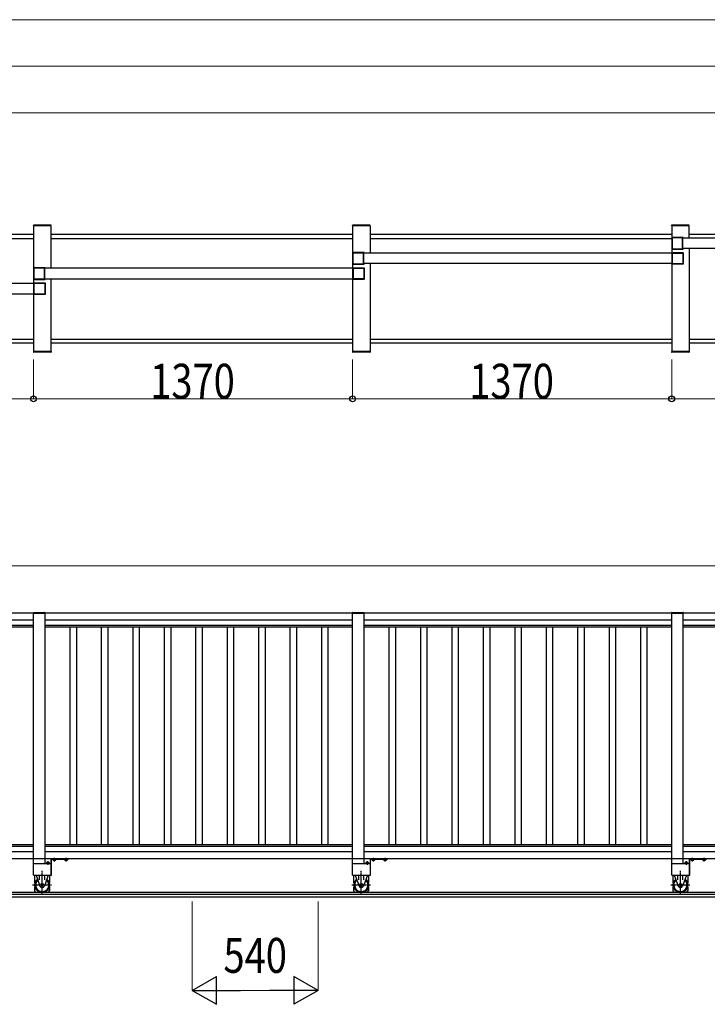
# Model space of a CAD drawing. Units: millimetres. Extents: x 1875 to 62100, y 562 to 43462.
# Drawn here: x 46977 to 49930, y 31599 to 35827 of the extents above; entities that cross this region are included whole.
import ezdxf

# ---------------------------------------------------------------- set-up
doc = ezdxf.new("R2010")
doc.units = ezdxf.units.MM
doc.linetypes.add('YCENTER_1', pattern=[13, 10, -1, 1, -1])
doc.layers.add('YKK_A1', color=4, linetype='Continuous', lineweight=30)
doc.layers.add('YKK_D', color=6, linetype='Continuous', lineweight=13)
doc.styles.add('text-b', font='extslim2.shx', dxfattribs={"width": 0.8, "bigfont": 'extfont2.shx'})

msp = doc.modelspace()

# ---------------------------------------------------------------- linework, layer by layer
at = {"layer": 'YKK_A1', "ltscale": 0.5}
for p, q in [((47036.4, 34941.8, 0), (47036.5, 34943.8, 0)), ((47112, 34941.8, 0), (47036.4, 34941.8, 0)), ((47036.7, 34941.8, 0), (47036.7, 34401.8, 0)), ((47111.7, 34941.8, 0), (47036.7, 34941.8, 0)), ((47110.9, 34944.8, 0), (47037.5, 34944.8, 0)), ((47111.7, 34941.8, 0), (47111.7, 34759.3, 0)), ((47112, 34941.8, 0), (47111.9, 34943.8, 0)), ((48406.4, 34941.8, 0), (48406.5, 34943.8, 0)), ((48482, 34941.8, 0), (48406.4, 34941.8, 0)), ((48406.7, 34941.8, 0), (48406.7, 34401.8, 0)), ((48481.7, 34941.8, 0), (48406.7, 34941.8, 0)), ((48480.9, 34944.8, 0), (48407.5, 34944.8, 0)), ((48481.7, 34941.8, 0), (48481.7, 34824.3, 0)), ((48482, 34941.8, 0), (48481.9, 34943.8, 0)), ((49776.4, 34941.8, 0), (49776.5, 34943.8, 0)), ((49852, 34941.8, 0), (49776.4, 34941.8, 0)), ((49776.7, 34941.8, 0), (49776.7, 34401.8, 0)), ((49851.7, 34941.8, 0), (49776.7, 34941.8, 0)), ((49850.9, 34944.8, 0), (49777.5, 34944.8, 0)), ((49851.7, 34889.3, 0), (49851.7, 34941.8, 0)), ((49852, 34941.8, 0), (49851.9, 34943.8, 0)), ((45741.7, 34905.8, 0), (47036.7, 34905.8, 0)), ((45741.7, 34887.8, 0), (47036.7, 34887.8, 0)), ((47111.7, 34905.8, 0), (48406.7, 34905.8, 0)), ((47111.7, 34887.8, 0), (48406.7, 34887.8, 0)), ((48481.7, 34905.8, 0), (49776.7, 34905.8, 0)), ((48481.7, 34887.8, 0), (49776.7, 34887.8, 0)), ((51148.2, 34889.3, 0), (49825.2, 34889.3, 0)), ((49851.7, 34905.8, 0), (51121.7, 34905.8, 0)), ((51148.2, 34844.3, 0), (49825.2, 34844.3, 0)), ((49851.7, 34844.3, 0), (49851.7, 34401.8, 0)), ((49778.2, 34824.3, 0), (48455.2, 34824.3, 0)), ((48408.2, 34759.3, 0), (47085.2, 34759.3, 0)), ((49778.2, 34779.3, 0), (48455.2, 34779.3, 0)), ((48481.7, 34779.3, 0), (48481.7, 34401.8, 0)), ((47085.2, 34714.3, 0), (48408.2, 34714.3, 0)), ((47111.7, 34714.3, 0), (47111.7, 34401.8, 0)), ((47038.2, 34694.3, 0), (45715.2, 34694.3, 0)), ((45715.2, 34649.3, 0), (47038.2, 34649.3, 0)), ((45741.7, 34455.8, 0), (47036.7, 34455.8, 0)), ((47111.7, 34455.8, 0), (48406.7, 34455.8, 0)), ((48481.7, 34455.8, 0), (49776.7, 34455.8, 0)), ((49851.7, 34455.8, 0), (51121.7, 34455.8, 0)), ((47036.7, 34437.8, 0), (45741.7, 34437.8, 0)), ((48406.7, 34437.8, 0), (47111.7, 34437.8, 0)), ((49776.7, 34437.8, 0), (48481.7, 34437.8, 0)), ((51121.7, 34437.8, 0), (49851.7, 34437.8, 0)), ((47112, 34401.8, 0), (47036.4, 34401.8, 0)), ((47036.4, 34401.8, 0), (47036.5, 34399.7, 0)), ((47111.7, 34401.8, 0), (47036.7, 34401.8, 0)), ((47110.9, 34398.8, 0), (47037.5, 34398.8, 0)), ((47112, 34401.8, 0), (47111.9, 34399.7, 0)), ((48482, 34401.8, 0), (48406.4, 34401.8, 0)), ((48406.4, 34401.8, 0), (48406.5, 34399.7, 0)), ((48481.7, 34401.8, 0), (48406.7, 34401.8, 0)), ((48480.9, 34398.8, 0), (48407.5, 34398.8, 0)), ((48482, 34401.8, 0), (48481.9, 34399.7, 0)), ((49852, 34401.8, 0), (49776.4, 34401.8, 0)), ((49776.4, 34401.8, 0), (49776.5, 34399.7, 0)), ((49851.7, 34401.8, 0), (49776.7, 34401.8, 0)), ((49850.9, 34398.8, 0), (49777.5, 34398.8, 0)), ((49852, 34401.8, 0), (49851.9, 34399.7, 0)), ((47036.7, 33278.2, 0), (45716.7, 33278.2, 0)), ((47086.7, 33279.2, 0), (47036.7, 33279.2, 0)), ((47036.7, 32154.2, 0), (47036.7, 33279.2, 0)), ((47086.7, 33279.2, 0), (47036.7, 33279.2, 0)), ((47086.7, 32204.2, 0), (47086.7, 33279.2, 0)), ((48406.7, 33278.2, 0), (47086.7, 33278.2, 0)), ((48456.7, 33279.2, 0), (48406.7, 33279.2, 0)), ((48406.7, 32154.2, 0), (48406.7, 33279.2, 0)), ((48456.7, 33279.2, 0), (48406.7, 33279.2, 0)), ((48456.7, 32204.2, 0), (48456.7, 33279.2, 0)), ((49776.7, 33278.2, 0), (48456.7, 33278.2, 0)), ((49826.7, 33279.2, 0), (49776.7, 33279.2, 0)), ((49776.7, 32154.2, 0), (49776.7, 33279.2, 0)), ((49826.7, 33279.2, 0), (49776.7, 33279.2, 0)), ((49826.7, 32204.2, 0), (49826.7, 33279.2, 0)), ((51146.7, 33278.2, 0), (49826.7, 33278.2, 0)), ((47036.7, 33248.2, 0), (45716.7, 33248.2, 0)), ((48406.7, 33248.2, 0), (47086.7, 33248.2, 0)), ((49776.7, 33248.2, 0), (48456.7, 33248.2, 0)), ((51146.7, 33248.2, 0), (49826.7, 33248.2, 0)), ((47036.7, 33225.9, 0), (45716.7, 33225.9, 0)), ((47036.7, 33218.2, 0), (45716.7, 33218.2, 0)), ((48406.7, 33225.9, 0), (47086.7, 33225.9, 0)), ((48406.7, 33218.2, 0), (47086.7, 33218.2, 0)), ((47192.7, 33218.2, 0), (47192.7, 32284.2, 0)), ((47220.7, 33218.2, 0), (47220.7, 32284.2, 0)), ((47327.7, 33218.2, 0), (47327.7, 32284.2, 0)), ((47355.7, 33218.2, 0), (47355.7, 32284.2, 0)), ((47462.7, 33218.2, 0), (47462.7, 32284.2, 0)), ((47490.7, 33218.2, 0), (47490.7, 32284.2, 0)), ((47597.7, 33218.2, 0), (47597.7, 32284.2, 0)), ((47625.7, 33218.2, 0), (47625.7, 32284.2, 0)), ((47732.7, 33218.2, 0), (47732.7, 32284.2, 0)), ((47760.7, 33218.2, 0), (47760.7, 32284.2, 0)), ((47867.7, 33218.2, 0), (47867.7, 32284.2, 0)), ((47895.7, 33218.2, 0), (47895.7, 32284.2, 0)), ((48002.7, 33218.2, 0), (48002.7, 32284.2, 0)), ((48030.7, 33218.2, 0), (48030.7, 32284.2, 0)), ((48137.7, 33218.2, 0), (48137.7, 32284.2, 0)), ((48165.7, 33218.2, 0), (48165.7, 32284.2, 0)), ((48272.7, 33218.2, 0), (48272.7, 32284.2, 0)), ((48300.7, 33218.2, 0), (48300.7, 32284.2, 0)), ((49776.7, 33225.9, 0), (48456.7, 33225.9, 0)), ((49776.7, 33218.2, 0), (48456.7, 33218.2, 0)), ((48562.7, 33218.2, 0), (48562.7, 32284.2, 0)), ((48590.7, 33218.2, 0), (48590.7, 32284.2, 0)), ((48697.7, 33218.2, 0), (48697.7, 32284.2, 0)), ((48725.7, 33218.2, 0), (48725.7, 32284.2, 0)), ((48832.7, 33218.2, 0), (48832.7, 32284.2, 0)), ((48860.7, 33218.2, 0), (48860.7, 32284.2, 0)), ((48967.7, 33218.2, 0), (48967.7, 32284.2, 0)), ((48995.7, 33218.2, 0), (48995.7, 32284.2, 0)), ((49102.7, 33218.2, 0), (49102.7, 32284.2, 0)), ((49130.7, 33218.2, 0), (49130.7, 32284.2, 0)), ((49237.7, 33218.2, 0), (49237.7, 32284.2, 0)), ((49265.7, 33218.2, 0), (49265.7, 32284.2, 0)), ((49372.7, 33218.2, 0), (49372.7, 32284.2, 0)), ((49400.7, 33218.2, 0), (49400.7, 32284.2, 0)), ((49507.7, 33218.2, 0), (49507.7, 32284.2, 0)), ((49535.7, 33218.2, 0), (49535.7, 32284.2, 0)), ((49642.7, 33218.2, 0), (49642.7, 32284.2, 0)), ((49670.7, 33218.2, 0), (49670.7, 32284.2, 0)), ((51146.7, 33225.9, 0), (49826.7, 33225.9, 0)), ((51146.7, 33218.2, 0), (49826.7, 33218.2, 0)), ((47036.7, 32284.2, 0), (45716.7, 32284.2, 0)), ((47036.7, 32276.5, 0), (45716.7, 32276.5, 0)), ((48406.7, 32284.2, 0), (47086.7, 32284.2, 0)), ((48406.7, 32276.5, 0), (47086.7, 32276.5, 0)), ((49776.7, 32284.2, 0), (48456.7, 32284.2, 0)), ((49776.7, 32276.5, 0), (48456.7, 32276.5, 0)), ((51146.7, 32284.2, 0), (49826.7, 32284.2, 0)), ((51146.7, 32276.5, 0), (49826.7, 32276.5, 0)), ((47036.7, 32254.2, 0), (45716.7, 32254.2, 0)), ((47036.7, 32224.2, 0), (45716.7, 32224.2, 0)), ((47086.7, 32223.2, 0), (47036.7, 32223.2, 0)), ((48406.7, 32254.2, 0), (47086.7, 32254.2, 0)), ((48406.7, 32224.2, 0), (47086.7, 32224.2, 0)), ((48456.7, 32223.2, 0), (48406.7, 32223.2, 0)), ((49776.7, 32254.2, 0), (48456.7, 32254.2, 0)), ((49776.7, 32224.2, 0), (48456.7, 32224.2, 0)), ((49826.7, 32223.2, 0), (49776.7, 32223.2, 0)), ((51146.7, 32254.2, 0), (49826.7, 32254.2, 0)), ((51146.7, 32224.2, 0), (49826.7, 32224.2, 0)), ((47036.7, 32204.2, 0), (47111.7, 32204.2, 0)), ((48406.7, 32204.2, 0), (48481.7, 32204.2, 0)), ((49776.7, 32204.2, 0), (49851.7, 32204.2, 0)), ((47036.7, 32154.2, 0), (47111.7, 32154.2, 0)), ((48406.7, 32154.2, 0), (48481.7, 32154.2, 0)), ((49776.7, 32154.2, 0), (49851.7, 32154.2, 0)), ((51078.8, 32079.2, 0), (42916.7, 32079.2, 0)), ((42916.7, 32072.2, 0), (53531.9, 32072.2, 0)), ((51088.8, 32059.2, 0), (42916.7, 32059.2, 0))]:
    msp.add_line(p, q, dxfattribs=at)
at = {"layer": 'YKK_A1', "linetype": 'ByBlock', "lineweight": -2, "ltscale": 0.5, "extrusion": (4.10207e-10, 5.9e-15, -1)}
for p, q in [((49776.7, 34891.3, 0), (49776.7, 34842.3, 0)), ((49826.2, 34891.8, 0), (49777.2, 34891.8, 0)), ((49778.5, 34889.5, 0), (49778.5, 34844.1, 0)), ((49822.9, 34890, 0), (49779, 34890, 0)), ((49823.4, 34844.1, 0), (49823.4, 34889.5, 0)), ((49825.2, 34844.4, 0), (49825.2, 34889.2, 0)), ((49825.5, 34889.5, 0), (49826.4, 34889.5, 0)), ((49826.7, 34889.8, 0), (49826.7, 34891.3, 0)), ((49777.2, 34841.8, 0), (49826.2, 34841.8, 0)), ((49779, 34843.6, 0), (49822.9, 34843.6, 0)), ((49826.4, 34844.1, 0), (49825.5, 34844.1, 0)), ((49826.7, 34842.3, 0), (49826.7, 34843.8, 0)), ((48406.7, 34826.3, 0), (48406.7, 34777.3, 0)), ((48456.2, 34826.8, 0), (48407.2, 34826.8, 0)), ((48408.5, 34824.5, 0), (48408.5, 34779.1, 0)), ((48452.9, 34825, 0), (48409, 34825, 0)), ((48453.4, 34779.1, 0), (48453.4, 34824.5, 0)), ((48455.2, 34779.4, 0), (48455.2, 34824.2, 0)), ((48455.5, 34824.5, 0), (48456.4, 34824.5, 0)), ((48456.7, 34824.8, 0), (48456.7, 34826.3, 0)), ((47036.7, 34761.3, 0), (47036.7, 34712.3, 0)), ((47086.2, 34761.8, 0), (47037.2, 34761.8, 0)), ((47038.5, 34759.5, 0), (47038.5, 34714.1, 0)), ((47082.9, 34760, 0), (47039, 34760, 0)), ((47083.4, 34714.1, 0), (47083.4, 34759.5, 0)), ((47085.2, 34714.4, 0), (47085.2, 34759.2, 0)), ((47085.5, 34759.5, 0), (47086.4, 34759.5, 0)), ((47086.7, 34759.8, 0), (47086.7, 34761.3, 0)), ((48407.2, 34776.8, 0), (48456.2, 34776.8, 0)), ((48409, 34778.6, 0), (48452.9, 34778.6, 0)), ((48456.4, 34779.1, 0), (48455.5, 34779.1, 0)), ((48456.7, 34777.3, 0), (48456.7, 34778.8, 0)), ((47037.2, 34711.8, 0), (47086.2, 34711.8, 0)), ((47039, 34713.6, 0), (47082.9, 34713.6, 0)), ((47086.4, 34714.1, 0), (47085.5, 34714.1, 0)), ((47086.7, 34712.3, 0), (47086.7, 34713.8, 0))]:
    msp.add_line(p, q, dxfattribs=at)
at = {"layer": 'YKK_A1', "linetype": 'ByBlock', "lineweight": -2, "ltscale": 0.5, "extrusion": (-4.10207e-10, 1e-15, -1)}
for p, q in [((49776.7, 34824.8, 0), (49776.7, 34826.3, 0)), ((49777.9, 34824.5, 0), (49777, 34824.5, 0)), ((49777.2, 34826.8, 0), (49826.2, 34826.8, 0)), ((49778.2, 34779.4, 0), (49778.2, 34824.2, 0)), ((49780, 34779.1, 0), (49780, 34824.5, 0)), ((49780.5, 34825, 0), (49824.4, 34825, 0)), ((49824.9, 34824.5, 0), (49824.9, 34779.1, 0)), ((49826.7, 34826.3, 0), (49826.7, 34777.3, 0)), ((48406.7, 34759.8, 0), (48406.7, 34761.3, 0)), ((48407.9, 34759.5, 0), (48407, 34759.5, 0)), ((48407.2, 34761.8, 0), (48456.2, 34761.8, 0)), ((48408.2, 34714.4, 0), (48408.2, 34759.2, 0)), ((48410, 34714.1, 0), (48410, 34759.5, 0)), ((48410.5, 34760, 0), (48454.4, 34760, 0)), ((48454.9, 34759.5, 0), (48454.9, 34714.1, 0)), ((48456.7, 34761.3, 0), (48456.7, 34712.3, 0)), ((49776.7, 34777.3, 0), (49776.7, 34778.8, 0)), ((49777, 34779.1, 0), (49777.9, 34779.1, 0)), ((49826.2, 34776.8, 0), (49777.2, 34776.8, 0)), ((49824.4, 34778.6, 0), (49780.5, 34778.6, 0)), ((48406.7, 34712.3, 0), (48406.7, 34713.8, 0)), ((48407, 34714.1, 0), (48407.9, 34714.1, 0)), ((48456.2, 34711.8, 0), (48407.2, 34711.8, 0)), ((48454.4, 34713.6, 0), (48410.5, 34713.6, 0)), ((47036.7, 34694.8, 0), (47036.7, 34696.3, 0)), ((47037.9, 34694.5, 0), (47037, 34694.5, 0)), ((47037.2, 34696.8, 0), (47086.2, 34696.8, 0)), ((47038.2, 34649.4, 0), (47038.2, 34694.2, 0)), ((47040, 34649.1, 0), (47040, 34694.5, 0)), ((47040.5, 34695, 0), (47084.4, 34695, 0)), ((47084.9, 34694.5, 0), (47084.9, 34649.1, 0)), ((47086.7, 34696.3, 0), (47086.7, 34647.3, 0)), ((47036.7, 34647.3, 0), (47036.7, 34648.8, 0)), ((47037, 34649.1, 0), (47037.9, 34649.1, 0)), ((47086.2, 34646.8, 0), (47037.2, 34646.8, 0)), ((47084.4, 34648.6, 0), (47040.5, 34648.6, 0))]:
    msp.add_line(p, q, dxfattribs=at)
at = {"layer": 'YKK_A1'}
for p, q in [((47036.4, 33281.2, 0), (47036.4, 33279.2, 0)), ((47036.4, 33281.2, 0), (47036.4, 33279.2, 0)), ((47036.4, 33279.2, 0), (47087, 33279.2, 0)), ((47036.4, 33279.2, 0), (47087, 33279.2, 0)), ((47037.4, 33282.2, 0), (47086, 33282.2, 0)), ((47037.4, 33282.2, 0), (47086, 33282.2, 0)), ((47087, 33281.2, 0), (47087, 33279.2, 0)), ((47087, 33281.2, 0), (47087, 33279.2, 0)), ((48406.4, 33281.2, 0), (48406.4, 33279.2, 0)), ((48406.4, 33281.2, 0), (48406.4, 33279.2, 0)), ((48406.4, 33279.2, 0), (48457, 33279.2, 0)), ((48406.4, 33279.2, 0), (48457, 33279.2, 0)), ((48407.4, 33282.2, 0), (48456, 33282.2, 0)), ((48407.4, 33282.2, 0), (48456, 33282.2, 0)), ((48457, 33281.2, 0), (48457, 33279.2, 0)), ((48457, 33281.2, 0), (48457, 33279.2, 0)), ((49776.4, 33281.2, 0), (49776.4, 33279.2, 0)), ((49776.4, 33281.2, 0), (49776.4, 33279.2, 0)), ((49776.4, 33279.2, 0), (49827, 33279.2, 0)), ((49776.4, 33279.2, 0), (49827, 33279.2, 0)), ((49777.4, 33282.2, 0), (49826, 33282.2, 0)), ((49777.4, 33282.2, 0), (49826, 33282.2, 0)), ((49827, 33281.2, 0), (49827, 33279.2, 0)), ((49827, 33281.2, 0), (49827, 33279.2, 0)), ((47042.7, 32119.7, 0), (47042.7, 32154.2, 0)), ((47048, 32154.2, 0), (47064.5, 32106.8, 0)), ((47063.2, 32133.8, 0), (47063.2, 32154.2, 0)), ((47100.4, 32154.2, 0), (47083.9, 32106.8, 0)), ((47085.2, 32133.8, 0), (47085.2, 32154.2, 0)), ((47105.7, 32154.2, 0), (47105.7, 32119.7, 0)), ((48412.7, 32119.7, 0), (48412.7, 32154.2, 0)), ((48418, 32154.2, 0), (48434.5, 32106.8, 0)), ((48433.2, 32133.8, 0), (48433.2, 32154.2, 0)), ((48470.4, 32154.2, 0), (48453.9, 32106.8, 0)), ((48455.2, 32133.8, 0), (48455.2, 32154.2, 0)), ((48475.7, 32154.2, 0), (48475.7, 32119.7, 0)), ((49782.7, 32119.7, 0), (49782.7, 32154.2, 0)), ((49788, 32154.2, 0), (49804.5, 32106.8, 0)), ((49803.2, 32133.8, 0), (49803.2, 32154.2, 0)), ((49840.4, 32154.2, 0), (49823.9, 32106.8, 0)), ((49825.2, 32133.8, 0), (49825.2, 32154.2, 0)), ((49845.7, 32154.2, 0), (49845.7, 32119.7, 0)), ((47042.7, 32086.6, 0), (47042.7, 32103.7, 0)), ((47043.4, 32101.4, 0), (47042.7, 32101.4, 0)), ((47105.7, 32101.4, 0), (47105, 32101.4, 0)), ((47105.7, 32103.7, 0), (47105.7, 32086.6, 0)), ((48412.7, 32086.6, 0), (48412.7, 32103.7, 0)), ((48413.4, 32101.4, 0), (48412.7, 32101.4, 0)), ((48475.7, 32101.4, 0), (48475, 32101.4, 0)), ((48475.7, 32103.7, 0), (48475.7, 32086.6, 0)), ((49782.7, 32086.6, 0), (49782.7, 32103.7, 0)), ((49783.4, 32101.4, 0), (49782.7, 32101.4, 0)), ((49845.7, 32101.4, 0), (49845, 32101.4, 0)), ((49845.7, 32103.7, 0), (49845.7, 32086.6, 0)), ((47047, 32079.2, 0), (47042.7, 32086.6, 0)), ((47101.4, 32079.2, 0), (47105.7, 32086.6, 0)), ((48417, 32079.2, 0), (48412.7, 32086.6, 0)), ((48471.4, 32079.2, 0), (48475.7, 32086.6, 0)), ((49787, 32079.2, 0), (49782.7, 32086.6, 0)), ((49841.4, 32079.2, 0), (49845.7, 32086.6, 0))]:
    msp.add_line(p, q, dxfattribs=at)
at = {"layer": 'YKK_A1', "ltscale": 20}
for p, q in [((47036.7, 32223.2, 0), (47036.7, 33279.2, 0)), ((47086.7, 32223.2, 0), (47086.7, 33279.2, 0)), ((48406.7, 32223.2, 0), (48406.7, 33279.2, 0)), ((48456.7, 32223.2, 0), (48456.7, 33279.2, 0)), ((49776.7, 32223.2, 0), (49776.7, 33279.2, 0)), ((49826.7, 32223.2, 0), (49826.7, 33279.2, 0)), ((47111.7, 32204.2, 0), (47111.7, 32154.2, 0)), ((48481.7, 32204.2, 0), (48481.7, 32154.2, 0)), ((49851.7, 32204.2, 0), (49851.7, 32154.2, 0))]:
    msp.add_line(p, q, dxfattribs=at)
at = {"layer": 'YKK_A1', "linetype": 'Continuous'}
for p, q in [((47111.7, 32223.2, 0), (47111.7, 32154.2, 0)), ((47186.7, 32224.2, 0), (47112.7, 32224.2, 0)), ((47114.2, 32154.2, 0), (47114.2, 32221.7, 0)), ((47114.2, 32221.7, 0), (47186.7, 32221.7, 0)), ((47120.9, 32221.7, 0), (47132.5, 32221.7, 0)), ((47120.9, 32218.1, 0), (47120.9, 32221.7, 0)), ((47121.7, 32217.7, 0), (47120.9, 32218.1, 0)), ((47121.7, 32217.7, 0), (47131.7, 32217.7, 0)), ((47129.7, 32221.7, 0), (47123.7, 32221.7, 0)), ((47123.8, 32218.1, 0), (47123.8, 32221.7, 0)), ((47129.6, 32218.1, 0), (47129.6, 32221.7, 0)), ((47131.7, 32217.7, 0), (47132.5, 32218.1, 0)), ((47132.5, 32218.1, 0), (47132.5, 32221.7, 0)), ((47170.9, 32221.7, 0), (47182.5, 32221.7, 0)), ((47170.9, 32218.1, 0), (47170.9, 32221.7, 0)), ((47171.7, 32217.7, 0), (47170.9, 32218.1, 0)), ((47171.7, 32217.7, 0), (47181.7, 32217.7, 0)), ((47179.7, 32221.7, 0), (47173.7, 32221.7, 0)), ((47173.8, 32218.1, 0), (47173.8, 32221.7, 0)), ((47179.6, 32218.1, 0), (47179.6, 32221.7, 0)), ((47181.7, 32217.7, 0), (47182.5, 32218.1, 0)), ((47182.5, 32218.1, 0), (47182.5, 32221.7, 0)), ((47186.7, 32221.7, 0), (47186.7, 32224.2, 0)), ((48481.7, 32223.2, 0), (48481.7, 32154.2, 0)), ((48556.7, 32224.2, 0), (48482.7, 32224.2, 0)), ((48484.2, 32154.2, 0), (48484.2, 32221.7, 0)), ((48484.2, 32221.7, 0), (48556.7, 32221.7, 0)), ((48490.9, 32221.7, 0), (48502.5, 32221.7, 0)), ((48490.9, 32218.1, 0), (48490.9, 32221.7, 0)), ((48491.7, 32217.7, 0), (48490.9, 32218.1, 0)), ((48491.7, 32217.7, 0), (48501.7, 32217.7, 0)), ((48499.7, 32221.7, 0), (48493.7, 32221.7, 0)), ((48493.8, 32218.1, 0), (48493.8, 32221.7, 0)), ((48499.6, 32218.1, 0), (48499.6, 32221.7, 0)), ((48501.7, 32217.7, 0), (48502.5, 32218.1, 0)), ((48502.5, 32218.1, 0), (48502.5, 32221.7, 0)), ((48540.9, 32221.7, 0), (48552.5, 32221.7, 0)), ((48540.9, 32218.1, 0), (48540.9, 32221.7, 0)), ((48541.7, 32217.7, 0), (48540.9, 32218.1, 0)), ((48541.7, 32217.7, 0), (48551.7, 32217.7, 0)), ((48549.7, 32221.7, 0), (48543.7, 32221.7, 0)), ((48543.8, 32218.1, 0), (48543.8, 32221.7, 0)), ((48549.6, 32218.1, 0), (48549.6, 32221.7, 0)), ((48551.7, 32217.7, 0), (48552.5, 32218.1, 0)), ((48552.5, 32218.1, 0), (48552.5, 32221.7, 0)), ((48556.7, 32221.7, 0), (48556.7, 32224.2, 0)), ((49851.7, 32223.2, 0), (49851.7, 32154.2, 0)), ((49926.7, 32224.2, 0), (49852.7, 32224.2, 0)), ((49854.2, 32154.2, 0), (49854.2, 32221.7, 0)), ((49854.2, 32221.7, 0), (49926.7, 32221.7, 0)), ((49860.9, 32221.7, 0), (49872.5, 32221.7, 0)), ((49860.9, 32218.1, 0), (49860.9, 32221.7, 0)), ((49861.7, 32217.7, 0), (49860.9, 32218.1, 0)), ((49861.7, 32217.7, 0), (49871.7, 32217.7, 0)), ((49869.7, 32221.7, 0), (49863.7, 32221.7, 0)), ((49863.8, 32218.1, 0), (49863.8, 32221.7, 0)), ((49869.6, 32218.1, 0), (49869.6, 32221.7, 0)), ((49871.7, 32217.7, 0), (49872.5, 32218.1, 0)), ((49872.5, 32218.1, 0), (49872.5, 32221.7, 0)), ((49910.9, 32221.7, 0), (49922.5, 32221.7, 0)), ((49910.9, 32218.1, 0), (49910.9, 32221.7, 0)), ((49911.7, 32217.7, 0), (49910.9, 32218.1, 0)), ((49911.7, 32217.7, 0), (49921.7, 32217.7, 0)), ((49919.7, 32221.7, 0), (49913.7, 32221.7, 0)), ((49913.8, 32218.1, 0), (49913.8, 32221.7, 0)), ((49919.6, 32218.1, 0), (49919.6, 32221.7, 0)), ((49921.7, 32217.7, 0), (49922.5, 32218.1, 0)), ((49922.5, 32218.1, 0), (49922.5, 32221.7, 0)), ((49926.7, 32221.7, 0), (49926.7, 32224.2, 0)), ((47093.9, 32208.2, 0), (47093.1, 32207.8, 0)), ((47093.1, 32207.8, 0), (47093.1, 32204.2, 0)), ((47104.7, 32204.2, 0), (47093.1, 32204.2, 0)), ((47103.9, 32208.2, 0), (47093.9, 32208.2, 0)), ((47095.9, 32204.2, 0), (47101.9, 32204.2, 0)), ((47096, 32207.8, 0), (47096, 32204.2, 0)), ((47101.8, 32207.8, 0), (47101.8, 32204.2, 0)), ((47103.9, 32208.2, 0), (47104.7, 32207.8, 0)), ((47104.7, 32207.8, 0), (47104.7, 32204.2, 0)), ((47111.7, 32204.2, 0), (47114.2, 32204.2, 0)), ((48463.9, 32208.2, 0), (48463.1, 32207.7, 0)), ((48463.1, 32207.7, 0), (48463.1, 32204.2, 0)), ((48474.7, 32204.2, 0), (48463.1, 32204.2, 0)), ((48473.9, 32208.2, 0), (48463.9, 32208.2, 0)), ((48465.9, 32204.2, 0), (48471.9, 32204.2, 0)), ((48466, 32207.7, 0), (48466, 32204.2, 0)), ((48471.8, 32207.7, 0), (48471.8, 32204.2, 0)), ((48473.9, 32208.2, 0), (48474.7, 32207.7, 0)), ((48474.7, 32207.7, 0), (48474.7, 32204.2, 0)), ((48481.7, 32204.2, 0), (48484.2, 32204.2, 0)), ((49833.9, 32208.2, 0), (49833.1, 32207.7, 0)), ((49833.1, 32207.7, 0), (49833.1, 32204.2, 0)), ((49844.7, 32204.2, 0), (49833.1, 32204.2, 0)), ((49843.9, 32208.2, 0), (49833.9, 32208.2, 0)), ((49835.9, 32204.2, 0), (49841.9, 32204.2, 0)), ((49836, 32207.7, 0), (49836, 32204.2, 0)), ((49841.8, 32207.7, 0), (49841.8, 32204.2, 0)), ((49843.9, 32208.2, 0), (49844.7, 32207.7, 0)), ((49844.7, 32207.7, 0), (49844.7, 32204.2, 0)), ((49851.7, 32204.2, 0), (49854.2, 32204.2, 0)), ((47111.7, 32154.2, 0), (47114.2, 32154.2, 0)), ((48481.7, 32154.2, 0), (48484.2, 32154.2, 0)), ((49851.7, 32154.2, 0), (49854.2, 32154.2, 0))]:
    msp.add_line(p, q, dxfattribs=at)
at = {"layer": 'YKK_A1', "linetype": 'YCENTER_1'}
for p, q in [((47126.7, 32212.7, 0), (47126.7, 32228.6, 0)), ((47176.7, 32212.7, 0), (47176.7, 32228.4, 0)), ((48496.7, 32212.7, 0), (48496.7, 32228.6, 0)), ((48546.7, 32212.7, 0), (48546.7, 32228.4, 0)), ((49866.7, 32212.7, 0), (49866.7, 32228.6, 0)), ((49916.7, 32212.7, 0), (49916.7, 32228.4, 0)), ((47074.2, 32074.2, 0), (47074.2, 32172.2, 0)), ((47098.9, 32213.2, 0), (47098.9, 32197.7, 0)), ((48444.2, 32074.2, 0), (48444.2, 32172.2, 0)), ((48468.9, 32213.2, 0), (48468.9, 32197.7, 0)), ((49814.2, 32074.2, 0), (49814.2, 32172.2, 0)), ((49838.9, 32213.2, 0), (49838.9, 32197.7, 0)), ((47033.1, 32111.7, 0), (47114.3, 32111.7, 0)), ((48403.1, 32111.7, 0), (48484.3, 32111.7, 0)), ((49773.1, 32111.7, 0), (49854.3, 32111.7, 0))]:
    msp.add_line(p, q, dxfattribs=at)
at = {"layer": 'YKK_A1'}
for centre in [(47074.2, 32111.7, 0), (48444.2, 32111.7, 0), (49814.2, 32111.7, 0)]:
    msp.add_circle(centre, 6, dxfattribs=at)
at = {"layer": 'YKK_A1', "ltscale": 0.5}
for centre, start, end in [((47037.5, 34943.8, 0), 89.9999, 176.9996), ((47110.9, 34943.8, 0), 2.9997, 89.9999), ((48407.5, 34943.8, 0), 89.9999, 176.9996), ((48480.9, 34943.8, 0), 2.9997, 89.9999), ((49777.5, 34943.8, 0), 89.9999, 176.9996), ((49850.9, 34943.8, 0), 2.9997, 89.9999), ((47037.5, 34399.8, 0), 183.0002, 269.9999), ((47110.9, 34399.8, 0), 269.9999, 357), ((48407.5, 34399.8, 0), 183.0002, 269.9999), ((48480.9, 34399.8, 0), 269.9999, 357), ((49777.5, 34399.8, 0), 183.0002, 269.9999), ((49850.9, 34399.8, 0), 269.9999, 357)]:
    msp.add_arc(centre, 1, start, end, dxfattribs=at)
at = {"layer": 'YKK_A1', "linetype": 'ByBlock', "lineweight": -2, "ltscale": 0.5}
for centre, radius, start, end in [((49777.2, 34891.3, 0), 0.5, 90.0008, 180.0003), ((49779, 34889.5, 0), 0.5, 90.0008, 180.0003), ((49822.9, 34889.5, 0), 0.5, 0.0003, 90.0008), ((49825.5, 34889.2, 0), 0.3, 90.0008, 180.0033), ((49826.2, 34891.3, 0), 0.5, 359.9986, 90.0008), ((49826.4, 34889.8, 0), 0.3, 270.0008, 359.9974), ((49777.2, 34842.3, 0), 0.5, 180.0003, 270.0008), ((49779, 34844.1, 0), 0.5, 180.0003, 270.0008), ((49822.9, 34844.1, 0), 0.5, 270.0008, 0.0003), ((49825.5, 34844.4, 0), 0.3, 180.0033, 270.0008), ((49826.2, 34842.3, 0), 0.5, 270.0008, 359.9986), ((49826.4, 34843.8, 0), 0.3, 359.9974, 90.0008), ((48407.2, 34826.3, 0), 0.5, 90.0008, 180.0003), ((48409, 34824.5, 0), 0.5, 90.0008, 180.0003), ((48452.9, 34824.5, 0), 0.5, 0.0003, 90.0008), ((48455.5, 34824.2, 0), 0.3, 90.0008, 180.0033), ((48456.2, 34826.3, 0), 0.5, 359.9986, 90.0008), ((48456.4, 34824.8, 0), 0.3, 270.0008, 359.9974), ((49777.2, 34826.3, 0), 0.5, 89.9999, 180.0021), ((49777, 34824.8, 0), 0.3, 180.0033, 269.9999), ((49777.9, 34824.2, 0), 0.3, 359.9974, 89.9999), ((49780.5, 34824.5, 0), 0.5, 89.9999, 180.0003), ((49824.4, 34824.5, 0), 0.5, 0.0003, 89.9999), ((49826.2, 34826.3, 0), 0.5, 0.0003, 89.9999), ((47037.2, 34761.3, 0), 0.5, 90.0008, 180.0003), ((47039, 34759.5, 0), 0.5, 90.0008, 180.0003), ((47082.9, 34759.5, 0), 0.5, 0.0003, 90.0008), ((47085.5, 34759.2, 0), 0.3, 90.0008, 180.0033), ((47086.2, 34761.3, 0), 0.5, 359.9986, 90.0008), ((47086.4, 34759.8, 0), 0.3, 270.0008, 359.9974), ((48407.2, 34777.3, 0), 0.5, 180.0003, 270.0008), ((48407.2, 34761.3, 0), 0.5, 89.9999, 180.0021), ((48407, 34759.8, 0), 0.3, 180.0033, 269.9999), ((48407.9, 34759.2, 0), 0.3, 359.9974, 89.9999), ((48409, 34779.1, 0), 0.5, 180.0003, 270.0008), ((48410.5, 34759.5, 0), 0.5, 89.9999, 180.0003), ((48452.9, 34779.1, 0), 0.5, 270.0008, 0.0003), ((48454.4, 34759.5, 0), 0.5, 0.0003, 89.9999), ((48455.5, 34779.4, 0), 0.3, 180.0033, 270.0008), ((48456.2, 34777.3, 0), 0.5, 270.0008, 359.9986), ((48456.2, 34761.3, 0), 0.5, 0.0003, 89.9999), ((48456.4, 34778.8, 0), 0.3, 359.9974, 90.0008), ((49777, 34778.8, 0), 0.3, 89.9999, 180.0033), ((49777.2, 34777.3, 0), 0.5, 180.0021, 269.9999), ((49777.9, 34779.4, 0), 0.3, 269.9999, 359.9974), ((49780.5, 34779.1, 0), 0.5, 180.0003, 269.9999), ((49824.4, 34779.1, 0), 0.5, 269.9999, 0.0003), ((49826.2, 34777.3, 0), 0.5, 269.9999, 0.0003), ((47037.2, 34712.3, 0), 0.5, 180.0003, 270.0008), ((47039, 34714.1, 0), 0.5, 180.0003, 270.0008), ((47082.9, 34714.1, 0), 0.5, 270.0008, 0.0003), ((47085.5, 34714.4, 0), 0.3, 180.0033, 270.0008), ((47086.2, 34712.3, 0), 0.5, 270.0008, 359.9986), ((47086.4, 34713.8, 0), 0.3, 359.9974, 90.0008), ((48407, 34713.8, 0), 0.3, 89.9999, 180.0033), ((48407.2, 34712.3, 0), 0.5, 180.0021, 269.9999), ((48407.9, 34714.4, 0), 0.3, 269.9999, 359.9974), ((48410.5, 34714.1, 0), 0.5, 180.0003, 269.9999), ((48454.4, 34714.1, 0), 0.5, 269.9999, 0.0003), ((48456.2, 34712.3, 0), 0.5, 269.9999, 0.0003), ((47037.2, 34696.3, 0), 0.5, 89.9999, 180.0021), ((47037, 34694.8, 0), 0.3, 180.0033, 269.9999), ((47037.9, 34694.2, 0), 0.3, 359.9974, 89.9999), ((47040.5, 34694.5, 0), 0.5, 89.9999, 180.0003), ((47084.4, 34694.5, 0), 0.5, 0.0003, 89.9999), ((47086.2, 34696.3, 0), 0.5, 0.0003, 89.9999), ((47037, 34648.8, 0), 0.3, 89.9999, 180.0033), ((47037.2, 34647.3, 0), 0.5, 180.0021, 269.9999), ((47037.9, 34649.4, 0), 0.3, 269.9999, 359.9974), ((47040.5, 34649.1, 0), 0.5, 180.0003, 269.9999), ((47084.4, 34649.1, 0), 0.5, 269.9999, 0.0003), ((47086.2, 34647.3, 0), 0.5, 269.9999, 0.0003)]:
    msp.add_arc(centre, radius, start, end, dxfattribs=at)
at = {"layer": 'YKK_A1'}
for centre, radius, start, end in [((47037.4, 33281.2, 0), 1, 89.9999, 180), ((47037.4, 33281.2, 0), 1, 89.9999, 180), ((47086, 33281.2, 0), 1, 360, 89.9999), ((47086, 33281.2, 0), 1, 360, 89.9999), ((48407.4, 33281.2, 0), 1, 89.9999, 180), ((48407.4, 33281.2, 0), 1, 89.9999, 180), ((48456, 33281.2, 0), 1, 360, 89.9999), ((48456, 33281.2, 0), 1, 360, 89.9999), ((49777.4, 33281.2, 0), 1, 89.9999, 180), ((49777.4, 33281.2, 0), 1, 89.9999, 180), ((49826, 33281.2, 0), 1, 360, 89.9999), ((49826, 33281.2, 0), 1, 360, 89.9999), ((47074.2, 32111.7, 0), 32.5, 128.54, 51.343), ((47074.2, 32111.7, 0), 31.5, 129.1789, 50.8207), ((47074.2, 32111.7, 0), 29.5, 130.5959, 49.4037), ((47074.2, 32111.7, 0), 28.5, 131.3848, 48.6148), ((48444.2, 32111.7, 0), 32.5, 128.54, 51.343), ((48444.2, 32111.7, 0), 31.5, 129.1789, 50.8207), ((48444.2, 32111.7, 0), 29.5, 130.5959, 49.4037), ((48444.2, 32111.7, 0), 28.5, 131.3848, 48.6148), ((49814.2, 32111.7, 0), 32.5, 128.54, 51.343), ((49814.2, 32111.7, 0), 31.5, 129.1789, 50.8207), ((49814.2, 32111.7, 0), 29.5, 130.5959, 49.4037), ((49814.2, 32111.7, 0), 28.5, 131.3848, 48.6148), ((47074.2, 32111.4, 0), 10.7, 205.5899, 334.3985), ((48444.2, 32111.4, 0), 10.7, 205.5899, 334.3985), ((49814.2, 32111.4, 0), 10.7, 205.5899, 334.3985)]:
    msp.add_arc(centre, radius, start, end, dxfattribs=at)
at = {"layer": 'YKK_A1', "linetype": 'Continuous'}
for centre, radius, start, end in [((47112.7, 32223.2, 0), 1, 89.9999, 179.9999), ((47122.4, 32220.3, 0), 2.56, 235.6142, 304.3855), ((47126.7, 32227.3, 0), 9.55, 252.4125, 287.5872), ((47131, 32220.3, 0), 2.56, 235.6142, 304.3855), ((47172.4, 32220.3, 0), 2.56, 235.6142, 304.3855), ((47176.7, 32227.3, 0), 9.55, 252.4125, 287.5872), ((47181, 32220.3, 0), 2.56, 235.6142, 304.3855), ((48482.7, 32223.2, 0), 1, 89.9999, 179.9999), ((48492.4, 32220.3, 0), 2.56, 235.6142, 304.3855), ((48496.7, 32227.2, 0), 9.55, 252.4125, 287.5872), ((48501, 32220.3, 0), 2.56, 235.6142, 304.3855), ((48542.4, 32220.3, 0), 2.56, 235.6142, 304.3855), ((48546.7, 32227.2, 0), 9.55, 252.4125, 287.5872), ((48551, 32220.3, 0), 2.56, 235.6142, 304.3855), ((49852.7, 32223.2, 0), 1, 89.9999, 179.9999), ((49862.4, 32220.2, 0), 2.56, 235.6142, 304.3855), ((49866.7, 32227.2, 0), 9.55, 252.4125, 287.5872), ((49871, 32220.2, 0), 2.56, 235.6142, 304.3855), ((49912.4, 32220.2, 0), 2.56, 235.6142, 304.3855), ((49916.7, 32227.2, 0), 9.55, 252.4125, 287.5872), ((49921, 32220.2, 0), 2.56, 235.6142, 304.3855), ((47094.6, 32205.6, 0), 2.56, 55.614, 124.3852), ((47098.9, 32198.6, 0), 9.55, 72.4123, 107.5869), ((47103.2, 32205.6, 0), 2.56, 55.614, 124.3852), ((48464.6, 32205.6, 0), 2.56, 55.614, 124.3852), ((48468.9, 32198.6, 0), 9.55, 72.4123, 107.5869), ((48473.2, 32205.6, 0), 2.56, 55.614, 124.3852), ((49834.6, 32205.6, 0), 2.56, 55.614, 124.3852), ((49838.9, 32198.6, 0), 9.55, 72.4123, 107.5869), ((49843.2, 32205.6, 0), 2.56, 55.614, 124.3852)]:
    msp.add_arc(centre, radius, start, end, dxfattribs=at)
at = {"layer": 'YKK_D'}
for p, q in [((32766.7, 35826.8, 0), (53066.7, 35826.8, 0)), ((34636.7, 35626.8, 0), (51196.7, 35626.8, 0)), ((34736.7, 35426.8, 0), (51096.7, 35426.8, 0)), ((47036.7, 34367.8, 0), (47036.7, 34197.8, 0)), ((47036.7, 34367.8, 0), (47036.7, 34197.8, 0)), ((48406.7, 34367.8, 0), (48406.7, 34197.8, 0)), ((48406.7, 34367.8, 0), (48406.7, 34197.8, 0)), ((49776.7, 34367.8, 0), (49776.7, 34197.8, 0)), ((49776.7, 34367.8, 0), (49776.7, 34197.8, 0)), ((47036.7, 34198.8, 0), (45666.7, 34198.8, 0)), ((48406.7, 34198.8, 0), (47036.7, 34198.8, 0)), ((49776.7, 34198.8, 0), (48406.7, 34198.8, 0)), ((51196.7, 34198.8, 0), (49776.7, 34198.8, 0)), ((51196.7, 33482.2, 0), (34636.7, 33482.2, 0)), ((47718.3, 32041.2, 0), (47718.3, 31658.2, 0)), ((48258.3, 32041.2, 0), (48258.3, 31658.2, 0)), ((47838.3, 31659.2, 0), (48138.3, 31659.2, 0))]:
    msp.add_line(p, q, dxfattribs=at)
at = {"layer": 'YKK_D', "lineweight": -2}
for p, q in [((47718.3, 31659.2, 0), (47822.3, 31719.2, 0)), ((47822.3, 31599.2, 0), (47822.3, 31719.2, 0)), ((48258.3, 31659.2, 0), (48154.4, 31719.2, 0)), ((48154.4, 31719.2, 0), (48154.4, 31599.2, 0)), ((47718.3, 31659.2, 0), (47822.3, 31599.2, 0)), ((47718.3, 31659.2, 0), (47926.2, 31659.2, 0)), ((48258.3, 31659.2, 0), (48050.5, 31659.2, 0)), ((48258.3, 31659.2, 0), (48154.4, 31599.2, 0))]:
    msp.add_line(p, q, dxfattribs=at)
at = {"layer": 'YKK_D', "linetype": 'ByBlock', "lineweight": -2}
for centre in [(47036.7, 34198.8, 0), (47036.7, 34198.8, 0), (48406.7, 34198.8, 0), (48406.7, 34198.8, 0), (49776.7, 34198.8, 0), (49776.7, 34198.8, 0)]:
    msp.add_circle(centre, 12.5, dxfattribs=at)

# ---------------------------------------------------------------- texts
at = {"layer": 'YKK_D', "style": 'text-b', "width": 0.8}
for p in [(47537.7, 34199.4, 0), (48907.7, 34199.4, 0)]:
    msp.add_text('1370', height=150, rotation=359.9999, dxfattribs=at).set_placement(p)
msp.add_text('540', height=150, dxfattribs=at).set_placement((47852.3, 31734.2, 0))

doc.saveas('drawing.dxf')
